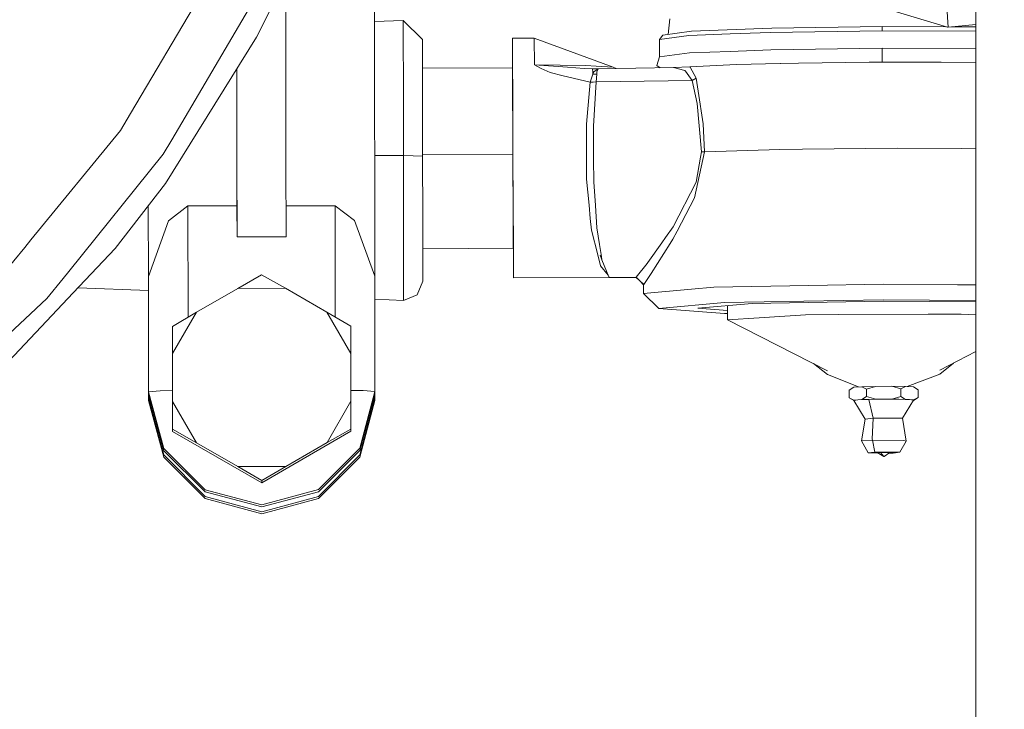
# Model space of a CAD drawing. Units: millimetres. Extents: x -1518 to 1525, y -343 to 3696.
# Drawn here: x 744 to 874, y 533 to 624 of the extents above; entities that cross this region are included whole.
import ezdxf

# ---------------------------------------------------------------- set-up
doc = ezdxf.new("R2010")
doc.units = ezdxf.units.MM
doc.layers.add('1', color=7, linetype='Continuous', true_color=0xffffff)
doc.styles.add('blockfont', font='simplex.shx')
doc.dimstyles.get("Standard").update_dxf_attribs({"dimtxt": 0.18, "dimasz": 0.18, "dimexe": 0.18, "dimexo": 0.0625, "dimgap": 0.09, "dimtad": 0, "dimtih": 1, "dimtoh": 1, "dimdec": 4, "dimzin": 0, "dimdsep": 46, "dimtxsty": 'Standard', "dimcen": 0.09, "dimadec": 0, "dimazin": 0, "dimtfac": 1, "dimtdec": 4, "dimtofl": 0, "dimtmove": 0, "dimatfit": 3, "dimfxl": 1, "dimtolj": 1, "dimtzin": 0, "dimarcsym": 0})

# ---------------------------------------------------------------- blocks, each defined once
blk = doc.blocks.new('_U0')
at = {"layer": '1', "color": 18, "lineweight": 13}
for p, q in [((1012, 1521.4125), (1012, 78.219949)), ((-1012, 1514.4125), (-1012, 78.219949)), ((28.125, 128.269949), (3.125, 128.269949)), ((3.125, 128.269949), (3.125, 34.519949)), ((259.791667, 128.269949), (234.791667, 128.269949)), ((259.791667, 34.519949), (259.791667, 128.269949)), ((-1012, 81.394949), (-261.379167, 81.394949)), ((1012, 81.394949), (261.379167, 81.394949)), ((3.125, 34.519949), (28.125, 34.519949)), ((234.791667, 34.519949), (259.791667, 34.519949))]:
    blk.add_line(p, q, dxfattribs=at)
at = {"layer": '1', "color": 18, "lineweight": 70}
for points in [[(-1012, 81.394949), (-962.000049, 94.792408), (-961.999951, 67.997489)], [(1012, 81.394949), (962.000049, 67.997489), (961.999951, 94.792408)]]:
    blk.add_solid(points, dxfattribs=at)
at = {"layer": '1', "color": 18, "linetype": 'Continuous', "lineweight": 13, "char_height": 50, "attachment_point": 7, "line_spacing_factor": 0.903614, "style": 'blockfont'}
for s, insert in [('\\W1.3321;79.7', (-257.141667, 42.499115)), ('\\W1.1442;2024', (27.65, 42.499115))]:
    blk.add_mtext(s, dxfattribs=dict(at, insert=insert))
blk = doc.blocks.new('_U1')
at = {"layer": '1', "color": 18, "lineweight": 13}
for p, q in [((1237.30725, 1119.312885), (1237.30725, -201.780051)), ((-1237.332642, 1118.665817), (-1237.332642, -201.780051)), ((28.112304, -151.730051), (3.112304, -151.730051)), ((3.112304, -151.730051), (3.112304, -245.480051)), ((259.778971, -151.730051), (234.778971, -151.730051)), ((259.778971, -245.480051), (259.778971, -151.730051)), ((-1237.332642, -198.605051), (-261.391862, -198.605051)), ((1237.30725, -198.605051), (261.366471, -198.605051)), ((3.112304, -245.480051), (28.112304, -245.480051)), ((234.778971, -245.480051), (259.778971, -245.480051))]:
    blk.add_line(p, q, dxfattribs=at)
at = {"layer": '1', "color": 18, "lineweight": 70}
for points in [[(-1237.332642, -198.605051), (-1187.332691, -185.207592), (-1187.332593, -212.002511)], [(1237.30725, -198.605051), (1187.3073, -212.002511), (1187.307201, -185.207592)]]:
    blk.add_solid(points, dxfattribs=at)
at = {"layer": '1', "color": 18, "linetype": 'Continuous', "lineweight": 13, "char_height": 50, "attachment_point": 7, "line_spacing_factor": 0.903614, "style": 'blockfont'}
for s, insert in [('\\W1.3125;97.4', (-257.154362, -237.500885)), ('\\W1.1591;2475', (27.637304, -237.500885))]:
    blk.add_mtext(s, dxfattribs=dict(at, insert=insert))

msp = doc.modelspace()

# ---------------------------------------------------------------- linework, layer by layer
at = {"layer": '1', "color": 18, "linetype": 'Continuous', "lineweight": 13}
for p, q in [((870.158494, 635.450177), (870.158494, 584.367327)), ((769.086003, 629.956536), (758.212864, 611.556582)), ((778.770864, 628.546171), (778.784215, 616.960935)), ((850.102484, 627.903633), (866.415679, 622.96968)), ((763.671219, 608.053021), (774.913251, 627.159171)), ((790.523112, 626.564912), (790.528595, 621.851496)), ((774.880886, 621.670417), (776.801407, 625.402384)), ((866.354287, 625.676326), (866.518199, 622.979932)), ((794.335723, 623.870067), (790.526428, 623.714819)), ((794.338465, 621.705227), (794.335723, 623.870067)), ((796.878517, 621.334367), (794.335723, 623.870067)), ((829.421893, 622.031195), (829.634309, 624.067955)), ((832.500577, 622.451358), (828.698277, 621.93244)), ((832.500577, 622.451358), (843.151987, 622.866563)), ((837.640703, 622.082286), (842.94498, 622.288994)), ((842.94498, 622.288994), (857.767582, 622.490816)), ((857.764959, 623.065524), (843.151987, 622.866563)), ((857.764959, 623.065524), (866.225458, 623.027212)), ((857.767582, 622.490816), (857.764959, 623.065524)), ((857.767582, 622.490816), (870.158494, 622.434675)), ((866.415679, 622.96968), (866.518199, 622.979932)), ((866.518199, 622.979932), (870.158494, 623.346297)), ((866.95516, 623.023908), (870.158494, 623.009402)), ((774.880886, 621.670417), (762.826741, 602.287225)), ((790.528595, 621.851496), (790.542126, 609.908991)), ((794.346035, 615.155153), (794.338465, 621.705227)), ((796.878517, 621.334367), (796.880901, 619.466119)), ((808.796942, 621.51628), (811.686933, 621.528916)), ((808.796942, 621.51628), (808.813043, 617.601438)), ((808.796942, 621.51628), (808.816195, 617.495112)), ((811.686933, 621.528916), (822.134137, 617.66582)), ((811.70404, 617.981248), (811.686933, 621.528916)), ((828.282714, 621.351056), (828.698277, 621.93244)), ((832.140803, 621.867828), (828.282714, 621.351056)), ((828.292787, 619.049482), (828.282714, 621.351056)), ((837.640703, 622.082286), (832.140803, 621.867828)), ((828.292787, 619.049482), (832.243025, 619.572215)), ((837.639093, 619.780712), (832.243025, 619.572215)), ((843.035221, 619.989328), (837.639093, 619.780712)), ((857.777655, 620.189242), (843.035221, 619.989328)), ((870.158494, 620.129574), (857.777655, 620.189242)), ((857.782602, 619.072966), (857.777655, 620.189242)), ((796.880901, 619.466119), (796.887457, 613.813214)), ((828.292787, 619.049482), (827.922106, 617.918663)), ((846.686006, 618.225388), (856.055439, 618.338637)), ((856.055439, 618.338637), (859.678149, 618.341498)), ((857.785636, 618.340003), (857.782602, 619.072966)), ((865.606964, 618.346028), (859.678149, 618.341498)), ((865.606964, 618.346028), (870.158494, 618.294298)), ((772.288799, 612.848334), (772.283482, 617.493765)), ((772.283576, 617.493915), (772.286654, 614.820771)), ((778.784215, 616.960935), (778.786659, 614.828043)), ((796.883124, 617.549353), (808.815062, 617.601447)), ((808.866382, 606.115036), (808.815062, 617.601447)), ((808.828533, 614.748292), (808.816195, 617.495112)), ((811.70404, 617.981248), (812.601447, 617.511563)), ((811.70404, 617.981248), (818.511724, 617.924266)), ((811.70404, 617.981248), (816.080749, 617.663436)), ((812.601447, 617.511563), (813.786447, 616.964869)), ((813.786447, 616.964869), (815.530121, 616.556339)), ((816.080749, 617.663436), (818.287849, 617.503218)), ((818.287849, 617.503218), (819.360018, 617.470793)), ((818.511724, 617.924266), (819.900036, 617.825203)), ((819.360018, 617.470793), (819.420397, 617.468886)), ((819.420397, 617.468886), (820.135951, 617.472105)), ((819.420397, 617.468886), (819.422543, 617.044382)), ((819.423854, 616.771631), (819.422543, 617.044382)), ((819.423854, 616.771631), (819.56017, 617.044978)), ((819.56017, 617.044978), (820.135951, 617.472105)), ((819.900036, 617.825203), (822.134137, 617.66582)), ((819.961846, 616.776995), (819.994748, 617.049389)), ((820.135951, 617.472105), (819.994748, 617.049389)), ((820.135951, 617.472105), (830.111682, 617.633633)), ((822.134137, 617.66582), (822.5555, 617.511282)), ((828.342314, 617.604983), (827.922106, 617.918663)), ((830.111682, 617.633633), (832.314909, 617.738895)), ((831.623673, 617.23762), (830.111682, 617.633633)), ((831.623673, 617.23762), (831.714869, 617.173724)), ((832.602501, 615.926556), (831.714869, 617.173724)), ((832.314909, 617.738895), (838.484764, 618.018202)), ((832.359076, 617.69598), (832.314909, 617.738895)), ((832.359076, 617.69598), (833.118856, 616.228633)), ((844.23691, 618.163519), (838.484764, 618.018202)), ((844.317615, 618.165545), (844.23691, 618.163519)), ((846.686006, 618.225388), (844.317615, 618.165545)), ((819.109559, 615.717582), (815.530121, 616.556339)), ((819.015324, 614.705376), (819.109559, 615.717582)), ((819.109559, 615.717582), (819.423854, 616.771631)), ((819.109559, 615.717582), (819.498479, 615.719251)), ((819.423854, 616.771631), (819.69285, 616.774254)), ((819.498479, 615.719251), (819.88734, 615.72092)), ((819.528043, 609.867863), (819.88734, 615.72092)), ((819.961846, 616.776995), (819.69285, 616.774254)), ((819.88734, 615.72092), (819.961846, 616.776995)), ((819.88734, 615.72092), (832.602501, 615.926556)), ((832.602501, 615.926556), (833.118856, 616.228633)), ((832.602501, 615.926556), (833.258271, 612.88362)), ((833.118856, 616.228633), (833.389759, 614.516668)), ((772.286654, 614.820771), (772.297621, 604.990296)), ((778.786659, 614.828043), (778.797626, 604.997568)), ((794.356346, 605.974726), (794.346035, 615.155153)), ((808.866382, 606.195144), (808.828533, 614.748292)), ((818.591177, 610.149436), (819.015324, 614.705376)), ((834.076405, 610.177331), (833.389759, 614.516668)), ((796.887457, 613.813214), (796.896338, 605.890445)), ((772.288799, 612.848334), (772.292137, 609.888606)), ((833.832502, 606.47922), (833.258271, 612.88362)), ((756.87921, 609.299831), (758.212864, 611.556582)), ((756.87921, 609.299831), (745.006859, 594.81328)), ((772.292137, 609.888606), (772.294223, 608.011775)), ((790.546358, 606.137447), (790.542126, 609.908991)), ((818.591177, 610.149436), (818.593144, 607.861809)), ((819.528043, 609.867863), (819.53758, 607.880168)), ((834.249794, 606.490426), (834.076405, 610.177331)), ((762.549222, 606.146149), (763.671219, 608.053021)), ((772.294223, 608.011775), (772.297621, 604.990296)), ((772.296001, 606.441881), (772.294223, 608.011775)), ((818.597555, 602.84441), (818.593144, 607.861809)), ((819.548905, 605.518751), (819.53758, 607.880168)), ((834.249794, 606.490426), (832.910538, 600.376897)), ((833.832502, 606.47922), (834.249794, 606.490426)), ((834.249794, 606.490426), (844.235599, 606.789045)), ((844.235599, 606.789045), (847.199082, 606.821589)), ((859.761655, 606.959753), (847.199082, 606.821589)), ((859.761655, 606.959753), (868.288696, 606.902651)), ((870.158494, 606.890107), (868.288696, 606.902651)), ((750.017226, 590.615444), (762.549222, 606.146149)), ((772.296914, 605.624006), (772.303879, 599.317484)), ((790.546358, 606.137447), (790.56406, 589.994125)), ((794.356346, 605.974726), (790.546541, 605.970493)), ((794.356346, 605.974726), (794.366658, 596.624069)), ((795.626342, 605.932645), (794.356346, 605.974726)), ((796.896338, 605.890445), (795.626342, 605.932645)), ((796.896145, 606.062728), (808.866382, 606.115036)), ((796.896338, 605.890445), (796.90522, 597.820692)), ((808.904171, 597.466283), (808.866382, 606.195144)), ((808.866382, 606.115036), (808.895946, 599.287085)), ((819.563329, 602.497272), (819.548905, 605.518751)), ((833.117127, 602.449708), (833.706319, 605.768256)), ((833.832502, 606.47922), (833.706319, 605.768256)), ((772.297621, 604.990296), (772.308409, 595.212154)), ((778.808415, 595.219426), (778.797626, 604.997568)), ((818.597555, 602.84441), (818.9376, 599.402122)), ((762.826741, 602.287225), (756.186903, 593.680792)), ((819.779932, 599.377446), (819.563329, 602.497272)), ((830.066144, 596.551351), (833.117127, 602.449708)), ((830.610335, 595.974855), (832.910538, 600.376897)), ((760.553768, 599.341041), (760.564089, 589.960746)), ((765.816391, 599.310331), (763.23849, 597.356372)), ((765.816391, 599.310331), (772.302128, 599.317482)), ((765.832742, 584.588736), (765.816391, 599.310331)), ((772.302141, 599.317482), (772.303879, 599.317484)), ((772.303879, 599.317484), (772.308409, 595.212154)), ((785.291374, 599.331908), (778.803885, 599.324755)), ((787.873566, 597.383671), (785.291374, 599.331908)), ((785.307725, 584.610817), (785.291374, 599.331908)), ((808.895946, 599.287085), (808.917642, 594.164424)), ((818.9376, 599.402122), (819.112241, 597.634129)), ((819.986641, 596.399359), (819.779932, 599.377446)), ((790.56406, 589.994125), (787.873566, 597.383671)), ((796.90522, 597.820692), (796.911716, 591.766171)), ((808.935761, 589.78527), (808.904171, 597.466283)), ((819.263518, 596.103005), (819.112241, 597.634129)), ((760.564089, 589.960746), (763.23849, 597.356372)), ((794.366658, 596.624069), (794.374168, 589.608483)), ((820.099652, 592.836671), (819.263518, 596.103005)), ((820.329785, 594.223671), (819.986641, 596.399359)), ((829.067826, 595.137529), (830.066144, 596.551351)), ((745.006859, 594.81328), (744.185627, 593.811207)), ((772.308409, 595.212154), (778.808415, 595.219426)), ((828.564882, 594.425373), (829.067826, 595.137529)), ((829.68837, 594.331078), (830.044448, 594.891958)), ((830.044448, 594.891958), (830.610335, 595.974855)), ((741.298437, 590.288214), (744.185627, 593.811207)), ((756.186903, 593.680792), (750.611663, 587.793164)), ((796.909697, 593.647734), (808.917642, 593.700223)), ((808.917488, 593.700222), (808.935761, 589.78527)), ((808.917642, 594.164424), (808.917642, 593.700223)), ((820.329785, 594.223671), (820.581317, 592.628531)), ((826.729298, 591.825895), (828.564882, 594.425373)), ((827.165782, 590.357594), (829.68837, 594.331078)), ((820.099652, 592.836671), (820.477247, 591.361694)), ((820.656002, 592.155032), (820.401311, 592.778735)), ((820.656002, 592.155032), (820.581317, 592.628531)), ((821.570516, 589.929394), (820.656002, 592.155032)), ((796.911716, 591.766171), (796.914101, 589.349203)), ((821.478128, 590.154238), (820.477247, 591.361694)), ((826.64305, 591.711335), (825.177014, 589.89685)), ((826.64305, 591.711335), (826.729298, 591.825895)), ((747.136414, 587.045245), (749.287903, 589.711599)), ((749.287903, 589.711599), (750.017226, 590.615444)), ((760.581017, 574.707799), (760.564089, 589.960746)), ((760.565996, 587.865047), (760.564147, 589.570916)), ((772.403359, 588.402323), (775.564373, 590.194754)), ((775.564373, 590.194754), (778.729439, 588.409357)), ((790.580988, 574.741177), (790.56406, 589.994125)), ((794.376969, 586.807899), (794.374168, 589.608483)), ((808.935761, 589.78527), (821.737528, 589.841299)), ((821.737528, 589.841299), (821.570516, 589.929394)), ((821.737528, 589.841299), (825.177014, 589.89685)), ((821.737528, 589.841299), (825.177014, 589.815669)), ((821.737528, 589.841299), (825.188965, 589.805741)), ((825.177014, 589.89685), (825.678885, 589.398794)), ((825.177014, 589.89685), (825.177014, 589.815669)), ((825.678885, 589.398794), (825.177014, 589.815669)), ((826.180756, 588.900618), (826.738477, 589.706592)), ((826.738477, 589.706592), (827.165782, 590.357594)), ((760.565054, 588.110631), (751.252066, 588.469449)), ((766.928315, 585.235052), (772.403359, 588.402323)), ((772.403359, 588.402323), (778.729439, 588.409357)), ((778.729439, 588.409357), (784.211516, 585.254245)), ((796.914101, 589.349203), (796.172142, 587.553434)), ((825.678885, 589.398794), (826.180756, 588.900618)), ((825.678885, 589.398794), (826.159954, 588.86116)), ((826.180756, 588.900618), (826.159954, 588.86116)), ((826.164901, 587.736778), (826.159954, 588.86116)), ((832.526505, 588.29122), (826.164901, 587.736778)), ((835.46418, 588.547163), (832.526505, 588.29122)), ((848.071158, 588.78129), (835.46418, 588.547163)), ((848.071158, 588.78129), (857.914567, 588.964157)), ((867.758036, 588.867359), (857.914567, 588.964157)), ((870.158494, 588.843753), (867.758036, 588.867359)), ((734.259367, 575.032286), (747.136414, 587.045245)), ((750.611663, 587.793164), (740.505934, 577.121072)), ((760.581017, 573.531799), (760.564837, 588.11064)), ((760.565242, 588.110624), (760.565996, 587.452583)), ((760.566142, 588.110589), (760.565242, 588.110624)), ((760.567546, 586.41129), (760.565996, 587.865047)), ((760.565996, 587.452583), (760.566872, 587.452584)), ((760.565996, 587.452583), (760.567546, 586.068444)), ((794.376969, 586.807899), (790.567433, 586.954676)), ((794.376969, 586.807899), (796.172142, 587.553434)), ((826.164901, 587.736778), (828.173637, 585.746817)), ((760.567546, 586.41129), (760.567844, 586.170249)), ((760.567546, 586.068444), (760.567844, 585.825972)), ((760.567844, 586.170249), (760.581017, 574.358515)), ((760.567844, 585.825972), (760.568678, 585.825973)), ((760.567844, 585.825972), (760.581017, 573.881082)), ((828.173637, 585.746817), (836.887121, 586.506061)), ((828.173637, 585.746817), (836.887121, 585.063629)), ((833.353579, 585.769348), (840.549886, 586.396508)), ((833.353579, 585.769348), (837.27498, 585.461895)), ((836.887121, 586.506061), (857.923329, 586.896829)), ((837.272141, 586.110852), (837.280333, 584.238462)), ((840.549886, 586.396508), (857.923329, 586.719207)), ((857.923329, 586.896829), (870.158494, 586.776533)), ((870.158494, 586.598903), (857.923329, 586.719207)), ((763.767302, 583.370261), (766.928315, 585.235052)), ((763.771355, 579.756193), (766.928315, 585.235052)), ((784.211516, 585.254245), (785.809633, 582.494925)), ((784.211516, 585.254245), (785.807636, 584.317391)), ((785.807865, 584.317257), (787.376583, 583.396487)), ((836.887121, 585.063629), (837.276739, 585.059798)), ((837.280333, 584.238462), (841.461778, 584.505014)), ((847.605228, 584.896736), (841.461778, 584.505014)), ((852.005541, 584.915929), (847.605228, 584.896736)), ((852.005541, 584.915929), (863.854706, 584.967665)), ((868.255019, 584.986977), (863.854706, 584.967665)), ((868.255019, 584.986977), (870.158494, 584.882228)), ((870.158494, 584.367327), (870.158494, 581.453018)), ((763.771355, 579.756193), (763.767302, 583.370261)), ((763.767302, 583.066277), (763.767302, 583.370261)), ((763.782442, 569.443516), (763.767302, 583.066277)), ((787.376583, 583.396487), (787.380636, 579.782419)), ((837.280333, 584.238462), (850.513697, 577.497296)), ((785.809892, 582.494478), (787.380636, 579.782419)), ((870.158494, 531.372242), (870.158494, 581.453018)), ((763.778389, 573.433809), (763.771355, 579.756193)), ((787.380636, 579.782419), (787.387669, 573.460035)), ((870.158494, 580.035125), (865.408301, 577.562384)), ((848.666794, 578.438121), (850.521922, 576.993041)), ((867.234298, 578.512918), (865.399837, 577.05801)), ((854.616524, 575.346861), (850.521922, 576.993041)), ((861.087354, 575.389076), (865.399837, 577.05801)), ((854.009688, 575.308137), (853.398621, 574.91558)), ((855.07077, 575.375848), (854.009688, 575.308137)), ((855.07077, 575.375848), (856.908619, 575.420193)), ((855.07077, 575.375848), (855.684936, 575.061373)), ((856.908619, 575.420193), (855.684936, 575.061373)), ((856.908619, 575.420193), (859.030724, 575.429492)), ((859.030724, 575.429492), (860.257506, 575.081401)), ((860.868573, 575.40112), (859.030724, 575.429492)), ((860.868573, 575.40112), (860.257506, 575.081401)), ((860.868573, 575.40112), (861.929655, 575.342707)), ((861.929655, 575.342707), (862.543762, 574.955635)), ((760.581017, 574.707799), (762.122393, 574.837141)), ((762.598991, 567.214422), (760.581017, 574.707799)), ((760.581017, 574.358515), (760.581017, 574.707799)), ((760.581017, 574.358515), (762.598991, 566.9071)), ((763.776799, 574.862475), (762.122393, 574.837141)), ((789.039671, 574.867062), (787.38608, 574.888675)), ((788.579762, 567.243271), (790.580988, 574.741177)), ((790.581048, 574.391775), (788.579762, 566.936068)), ((790.581048, 573.914461), (788.579762, 566.374592)), ((790.580988, 574.741177), (789.039671, 574.867062)), ((790.580521, 574.389813), (790.581048, 573.914461)), ((790.581048, 574.391775), (790.580988, 574.741177)), ((790.581048, 573.914461), (790.581048, 573.565178)), ((853.398621, 574.91558), (853.402972, 573.92364)), ((853.402972, 573.92364), (854.017138, 573.609166)), ((853.402972, 573.92364), (854.017138, 573.536448)), ((855.689287, 574.069314), (855.07822, 573.676877)), ((855.684936, 575.061373), (855.689287, 574.069314)), ((855.689287, 574.069314), (856.91601, 573.721223)), ((860.261858, 574.089341), (859.038174, 573.730521)), ((860.257506, 575.081401), (860.261858, 574.089341)), ((860.261858, 574.089341), (860.875964, 573.702149)), ((862.548113, 573.963575), (861.937046, 573.571019)), ((861.937046, 573.643737), (862.548113, 573.963575)), ((862.543762, 574.955635), (862.548113, 573.963575)), ((760.581017, 573.881082), (762.598991, 566.345744)), ((760.581017, 573.881082), (760.581017, 573.531799)), ((762.598991, 566.038422), (760.581017, 573.531799)), ((763.778389, 573.433809), (766.947508, 567.961983)), ((763.782442, 569.7475), (763.778389, 573.433809)), ((787.387669, 573.460035), (784.230709, 567.981176)), ((787.387669, 573.460035), (787.391722, 569.773726)), ((788.579762, 566.067271), (790.581048, 573.565178)), ((854.547679, 573.643021), (854.017138, 573.609166)), ((854.547679, 573.643021), (854.017138, 573.572807)), ((854.017138, 573.609166), (854.017138, 573.572807)), ((854.017138, 573.572807), (854.017138, 573.536448)), ((854.017138, 573.572807), (855.529964, 571.075849)), ((854.017138, 573.536448), (854.039927, 573.535194)), ((855.997145, 573.69905), (854.547679, 573.643021)), ((855.07822, 573.676877), (854.547679, 573.643021)), ((855.997145, 573.69905), (855.07822, 573.676877)), ((857.977092, 573.725872), (855.997145, 573.69905)), ((856.91601, 573.721223), (855.997145, 573.69905)), ((855.997145, 573.69905), (856.568754, 571.215443)), ((857.977092, 573.725872), (856.91601, 573.721223)), ((859.038174, 573.730521), (857.977092, 573.725872)), ((859.957099, 573.716335), (857.977092, 573.725872)), ((859.038174, 573.730521), (859.957099, 573.716335)), ((860.875964, 573.702149), (859.957099, 573.716335)), ((861.406505, 573.672943), (859.957099, 573.716335)), ((861.937046, 573.607378), (860.445738, 571.194701)), ((861.406505, 573.672943), (860.875964, 573.702149)), ((861.406505, 573.672943), (861.937046, 573.643737)), ((861.406505, 573.672943), (861.937046, 573.607378)), ((861.937046, 573.571019), (861.913649, 573.569526)), ((861.937046, 573.643737), (861.937046, 573.607378)), ((861.937046, 573.607378), (861.937046, 573.571019)), ((855.529964, 571.075849), (855.053842, 568.209581)), ((856.568754, 571.213298), (855.529964, 571.075849)), ((856.568754, 571.213298), (856.44722, 568.423204)), ((856.568754, 571.215443), (856.568754, 571.213298)), ((860.445738, 571.194701), (856.568754, 571.213298)), ((860.445738, 571.194701), (860.947549, 568.181209)), ((763.782442, 569.7475), (766.947508, 567.961983)), ((763.782442, 569.443516), (763.782442, 569.7475)), ((775.594652, 562.645249), (763.782442, 569.443516)), ((787.391722, 569.469742), (775.594652, 562.645249)), ((787.391722, 569.773726), (784.230709, 567.981176)), ((787.391722, 569.469742), (787.391722, 569.773726)), ((766.947508, 567.961983), (772.429585, 564.806871)), ((784.230709, 567.981176), (778.755665, 564.813904)), ((855.053842, 568.209581), (856.475294, 568.279319)), ((855.053842, 568.209581), (855.916023, 566.603713)), ((856.475294, 568.279319), (856.44722, 568.423204)), ((856.475294, 568.279319), (860.642791, 568.259172)), ((856.475294, 568.279319), (856.79996, 566.720657)), ((860.947549, 568.181209), (860.098898, 566.704802)), ((860.642791, 568.259172), (860.947549, 568.181209)), ((762.598991, 567.214422), (768.095493, 561.733417)), ((768.095493, 561.456852), (762.598991, 566.9071)), ((762.598991, 566.345744), (768.095493, 560.833983)), ((788.579762, 567.243271), (783.095479, 561.750107)), ((788.579762, 566.936068), (783.095479, 561.473541)), ((783.095479, 560.850553), (788.579762, 566.374592)), ((788.579762, 566.067271), (783.095479, 560.574107)), ((856.79996, 566.720657), (855.916023, 566.603713)), ((857.214391, 566.597473), (855.916023, 566.603713)), ((860.098898, 566.704802), (856.79996, 566.720657)), ((857.12415, 566.650324), (857.56582, 566.678576)), ((857.12415, 566.650324), (857.993901, 566.140942)), ((857.56582, 566.678576), (858.772397, 566.672735)), ((857.56582, 566.678576), (857.993901, 566.140942)), ((858.009696, 566.139512), (857.993901, 566.140942)), ((858.009696, 566.139512), (858.025491, 566.139154)), ((858.772397, 566.672735), (858.025491, 566.139154)), ((859.214962, 566.587858), (858.657338, 566.590538)), ((859.214962, 566.587858), (860.098898, 566.704802)), ((762.598991, 566.038422), (768.095493, 560.557418)), ((772.429585, 564.806871), (778.755665, 564.813904)), ((772.429585, 564.806871), (775.594652, 562.949114)), ((778.755665, 564.813904), (775.594652, 562.949114)), ((775.594652, 562.645249), (775.594652, 562.949114)), ((775.597692, 559.733324), (768.095493, 561.733417)), ((775.597692, 559.467964), (768.095493, 561.456852)), ((775.597692, 559.733324), (783.095479, 561.750107)), ((783.095479, 561.473541), (775.597692, 559.467964)), ((783.095479, 560.850553), (775.597692, 558.822565)), ((768.095493, 560.833983), (775.597692, 558.822565)), ((775.597692, 558.557324), (768.095493, 560.557418)), ((775.597692, 558.557324), (783.095479, 560.574107))]:
    msp.add_line(p, q, dxfattribs=at)

# ---------------------------------------------------------------- dimensions: what is measured, and where the dimension line sits
for base, p1, p2, picture, middle in [((1012, 81.394949), (-1012, 1516), (1012, 1523), '_U0', (-10.9375, 81.394949)), ((-1237.332642, -198.605051), (1237.30725, 1120.900385), (-1237.332642, 1120.253317), '_U1', (-10.950196, -198.605051))]:
    dim = msp.add_linear_dim(base=base, p1=p1, p2=p2, dimstyle='Standard', override={"dimtxt": 50, "dimasz": 50, "dimexe": 3.175, "dimexo": 1.5875, "dimgap": 1.5875, "dimtih": 1, "dimtoh": 1, "dimdec": 1, "dimlfac": 0.03937, "dimdsep": 46, "dimlunit": 2, "dimtxsty": 'blockfont', "dimsah": 1, "dimse1": 0, "dimse2": 0, "dimsd1": 0, "dimsd2": 0, "dimclrd": 18, "dimclre": 18, "dimclrt": 18, "dimtol": 0, "dimtm": -0.1, "dimtfac": 1, "dimtdec": 2, "dimtofl": 1, "dimtmove": 0, "dimlwd": 13, "dimlwe": 13}, dxfattribs=at)
    dim.commit()
    dim.dimension.update_dxf_attribs({"geometry": picture, "text_midpoint": middle, "dimtype": 160})

doc.saveas('drawing.dxf')
